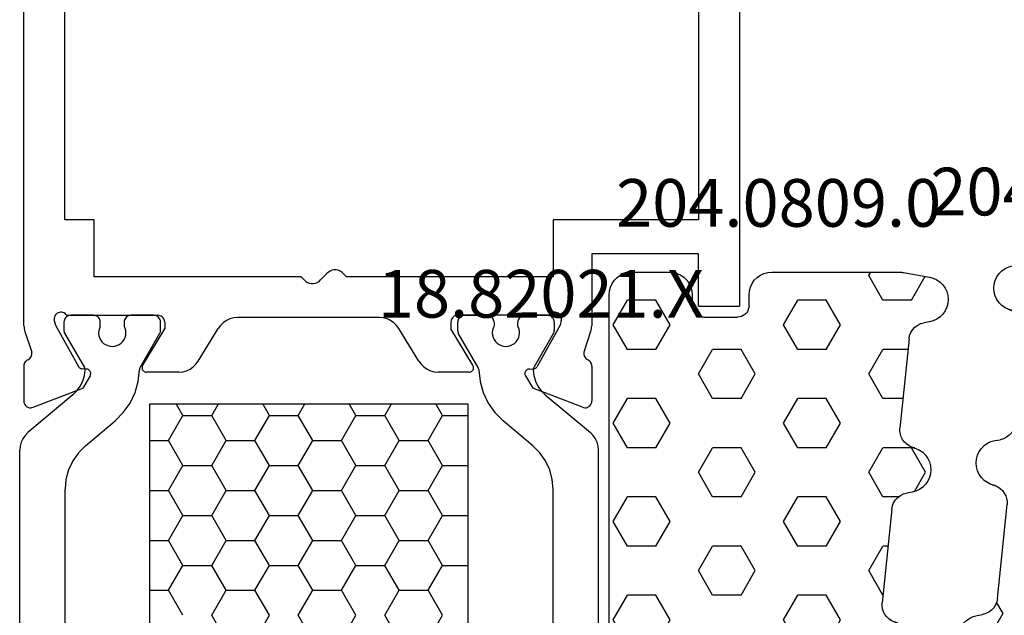
# Model space of a CAD drawing. Units: millimetres. Extents: x 0 to 2878, y -3252 to -50.
# Drawn here: x 40 to 83, y -3162 to -3136 of the extents above; entities that cross this region are included whole.
import ezdxf
from ezdxf.enums import TextEntityAlignment as Align

# ---------------------------------------------------------------- set-up
doc = ezdxf.new("R2010")
doc.units = ezdxf.units.MM
for name, color, linetype in [('CrossSectionsGums', 1, 'Continuous'), ('CrossSectionsProfils', 7, 'Continuous'), ('CrossSectionsTexts', 3, 'Continuous')]:
    doc.layers.add(name, color=color, linetype=linetype)
doc.styles.get("Standard").update_dxf_attribs({"font": 'complex.shx', "height": 60})

# ---------------------------------------------------------------- blocks, each defined once
blk = doc.blocks.new('18_82021_X_TEXT_2', base_point=(37.8, 4.2))
at = {"layer": 'CrossSectionsTexts'}
blk.add_text('18.82021.X', height=2.1, dxfattribs=at).set_placement((62.537, 40.7), align=Align.CENTER)
blk = doc.blocks.new('18_82021_X', base_point=(2023.682, 1010.508))
at = {"layer": 'CrossSectionsProfils'}
for p, q in [((2027.456, 1051.308), (2027.456, 1081.208)), ((2055.356, 1081.208), (2055.356, 1051.308)), ((2025.656, 1046.648), (2025.656, 1078.308)), ((2057.156, 1072.208), (2057.156, 1047.508)), ((2028.756, 1051.308), (2027.456, 1051.308)), ((2028.756, 1048.808), (2028.756, 1051.308)), ((2048.956, 1051.308), (2048.956, 1048.808)), ((2055.356, 1051.308), (2048.956, 1051.308)), ((2050.656, 1049.808), (2050.656, 1046.648)), ((2055.356, 1049.808), (2050.656, 1049.808)), ((2055.356, 1047.508), (2055.356, 1049.808)), ((2039.138, 1049.058), (2039.061, 1049.012)), ((2039.222, 1049.09), (2039.138, 1049.058)), ((2039.311, 1049.106), (2039.222, 1049.09)), ((2039.401, 1049.106), (2039.311, 1049.106)), ((2039.489, 1049.09), (2039.401, 1049.106)), ((2039.573, 1049.058), (2039.489, 1049.09)), ((2039.65, 1049.012), (2039.573, 1049.058)), ((2037.856, 1048.808), (2028.756, 1048.808)), ((2037.994, 1048.663), (2037.856, 1048.808)), ((2037.994, 1048.663), (2038.061, 1048.604)), ((2038.061, 1048.604), (2038.138, 1048.558)), ((2038.573, 1048.558), (2038.65, 1048.604)), ((2038.65, 1048.604), (2038.718, 1048.663)), ((2038.994, 1048.953), (2038.718, 1048.663)), ((2039.061, 1049.012), (2038.994, 1048.953)), ((2039.718, 1048.953), (2039.65, 1049.012)), ((2039.856, 1048.808), (2039.718, 1048.953)), ((2048.956, 1048.808), (2039.856, 1048.808)), ((2038.138, 1048.558), (2038.222, 1048.526)), ((2038.222, 1048.526), (2038.311, 1048.51)), ((2038.311, 1048.51), (2038.401, 1048.51)), ((2038.401, 1048.51), (2038.489, 1048.526)), ((2038.489, 1048.526), (2038.573, 1048.558)), ((2055.356, 1047.508), (2057.156, 1047.508)), ((2026.988, 1046.978), (2026.987, 1046.925)), ((2026.987, 1046.925), (2026.995, 1046.873)), ((2026.998, 1047.03), (2026.988, 1046.978)), ((2026.995, 1046.873), (2027.043, 1046.679)), ((2027.017, 1047.079), (2026.998, 1047.03)), ((2027.045, 1047.124), (2027.017, 1047.079)), ((2027.08, 1047.163), (2027.045, 1047.124)), ((2027.121, 1047.196), (2027.08, 1047.163)), ((2027.167, 1047.221), (2027.121, 1047.196)), ((2027.217, 1047.238), (2027.167, 1047.221)), ((2027.269, 1047.245), (2027.217, 1047.238)), ((2027.322, 1047.244), (2027.269, 1047.245)), ((2027.374, 1047.233), (2027.322, 1047.244)), ((2027.422, 1047.213), (2027.374, 1047.233)), ((2027.467, 1047.185), (2027.422, 1047.213)), ((2027.506, 1047.15), (2027.467, 1047.185)), ((2027.538, 1047.108), (2027.506, 1047.15)), ((2027.538, 1047.108), (2031.556, 1047.108)), ((2031.608, 1047.104), (2031.556, 1047.108)), ((2031.658, 1047.09), (2031.608, 1047.104)), ((2031.706, 1047.068), (2031.658, 1047.09)), ((2031.748, 1047.038), (2031.706, 1047.068)), ((2031.785, 1047.001), (2031.748, 1047.038)), ((2031.815, 1046.958), (2031.785, 1047.001)), ((2031.838, 1046.911), (2031.815, 1046.958)), ((2031.851, 1046.86), (2031.838, 1046.911)), ((2031.856, 1046.808), (2031.851, 1046.86)), ((2034.573, 1046.88), (2034.432, 1046.784)), ((2034.728, 1046.95), (2034.573, 1046.88)), ((2034.893, 1046.994), (2034.728, 1046.95)), ((2035.063, 1047.008), (2034.893, 1046.994)), ((2041.31, 1047.008), (2035.063, 1047.008)), ((2041.48, 1046.994), (2041.31, 1047.008)), ((2041.645, 1046.95), (2041.48, 1046.994)), ((2041.8, 1046.88), (2041.645, 1046.95)), ((2041.941, 1046.784), (2041.8, 1046.88)), ((2044.46, 1046.86), (2044.456, 1046.808)), ((2044.474, 1046.911), (2044.46, 1046.86)), ((2044.496, 1046.958), (2044.474, 1046.911)), ((2044.526, 1047.001), (2044.496, 1046.958)), ((2044.563, 1047.038), (2044.526, 1047.001)), ((2044.606, 1047.068), (2044.563, 1047.038)), ((2044.653, 1047.09), (2044.606, 1047.068)), ((2044.704, 1047.104), (2044.653, 1047.09)), ((2044.756, 1047.108), (2044.704, 1047.104)), ((2048.773, 1047.108), (2044.756, 1047.108)), ((2048.805, 1047.15), (2048.773, 1047.108)), ((2048.844, 1047.185), (2048.805, 1047.15)), ((2048.889, 1047.213), (2048.844, 1047.185)), ((2048.938, 1047.233), (2048.889, 1047.213)), ((2048.989, 1047.244), (2048.938, 1047.233)), ((2049.042, 1047.245), (2048.989, 1047.244)), ((2049.094, 1047.238), (2049.042, 1047.245)), ((2049.144, 1047.221), (2049.094, 1047.238)), ((2049.19, 1047.196), (2049.144, 1047.221)), ((2049.232, 1047.163), (2049.19, 1047.196)), ((2049.267, 1047.124), (2049.232, 1047.163)), ((2049.294, 1047.079), (2049.267, 1047.124)), ((2049.316, 1046.873), (2049.268, 1046.679)), ((2049.313, 1047.03), (2049.294, 1047.079)), ((2049.323, 1046.978), (2049.313, 1047.03)), ((2049.316, 1046.873), (2049.324, 1046.925)), ((2049.324, 1046.925), (2049.323, 1046.978)), ((2025.656, 1046.648), (2025.662, 1046.585)), ((2025.662, 1046.585), (2025.671, 1046.523)), ((2025.671, 1046.523), (2025.685, 1046.461)), ((2025.685, 1046.461), (2025.703, 1046.401)), ((2027.043, 1046.679), (2028.056, 1044.85)), ((2030.885, 1044.912), (2031.856, 1046.508)), ((2031.856, 1046.808), (2031.856, 1046.508)), ((2033.333, 1045.088), (2034.209, 1046.528)), ((2034.309, 1046.665), (2034.209, 1046.528)), ((2034.432, 1046.784), (2034.309, 1046.665)), ((2042.064, 1046.665), (2041.941, 1046.784)), ((2042.165, 1046.528), (2042.064, 1046.665)), ((2043.04, 1045.088), (2042.165, 1046.528)), ((2044.456, 1046.808), (2044.456, 1046.508)), ((2045.427, 1044.912), (2044.456, 1046.508)), ((2049.268, 1046.679), (2048.255, 1044.85)), ((2050.608, 1046.401), (2050.626, 1046.461)), ((2050.626, 1046.461), (2050.64, 1046.523)), ((2050.64, 1046.523), (2050.65, 1046.585)), ((2050.65, 1046.585), (2050.656, 1046.648)), ((2025.703, 1046.401), (2025.999, 1045.492)), ((2050.608, 1046.401), (2050.312, 1045.492)), ((2025.788, 1045.122), (2025.749, 1045.092)), ((2025.831, 1045.146), (2025.788, 1045.122)), ((2025.831, 1045.146), (2025.876, 1045.171)), ((2025.876, 1045.171), (2025.917, 1045.204)), ((2025.917, 1045.204), (2025.951, 1045.244)), ((2025.951, 1045.244), (2025.978, 1045.288)), ((2025.978, 1045.288), (2025.996, 1045.337)), ((2025.996, 1045.337), (2026.006, 1045.388)), ((2026.007, 1045.441), (2025.999, 1045.492)), ((2026.006, 1045.388), (2026.007, 1045.441)), ((2050.312, 1045.492), (2050.304, 1045.441)), ((2050.304, 1045.441), (2050.305, 1045.388)), ((2050.305, 1045.388), (2050.315, 1045.337)), ((2050.315, 1045.337), (2050.334, 1045.288)), ((2050.334, 1045.288), (2050.36, 1045.244)), ((2050.36, 1045.244), (2050.394, 1045.204)), ((2050.394, 1045.204), (2050.435, 1045.171)), ((2050.435, 1045.171), (2050.48, 1045.146)), ((2050.524, 1045.122), (2050.48, 1045.146)), ((2050.562, 1045.092), (2050.524, 1045.122)), ((2025.658, 1044.921), (2025.654, 1044.872)), ((2025.654, 1044.872), (2025.654, 1043.337)), ((2025.67, 1044.969), (2025.658, 1044.921)), ((2025.689, 1045.014), (2025.67, 1044.969)), ((2025.716, 1045.055), (2025.689, 1045.014)), ((2025.749, 1045.092), (2025.716, 1045.055)), ((2028.056, 1044.85), (2028.076, 1044.821)), ((2028.076, 1044.821), (2028.1, 1044.796)), ((2028.1, 1044.796), (2028.128, 1044.775)), ((2028.128, 1044.775), (2028.159, 1044.76)), ((2028.159, 1044.76), (2028.193, 1044.75)), ((2028.193, 1044.75), (2028.228, 1044.746)), ((2028.403, 1044.743), (2028.228, 1044.746)), ((2028.437, 1044.74), (2028.403, 1044.743)), ((2028.471, 1044.73), (2028.437, 1044.74)), ((2028.502, 1044.715), (2028.471, 1044.73)), ((2028.53, 1044.694), (2028.502, 1044.715)), ((2028.555, 1044.669), (2028.53, 1044.694)), ((2030.859, 1044.847), (2030.856, 1044.812)), ((2030.856, 1044.812), (2030.858, 1044.776)), ((2030.858, 1044.776), (2030.867, 1044.742)), ((2030.869, 1044.88), (2030.859, 1044.847)), ((2030.867, 1044.742), (2030.881, 1044.71)), ((2030.885, 1044.912), (2030.869, 1044.88)), ((2030.881, 1044.71), (2030.901, 1044.681)), ((2032.814, 1044.666), (2032.969, 1044.736)), ((2032.969, 1044.736), (2033.11, 1044.832)), ((2033.11, 1044.832), (2033.232, 1044.951)), ((2033.232, 1044.951), (2033.333, 1045.088)), ((2043.04, 1045.088), (2043.141, 1044.951)), ((2043.141, 1044.951), (2043.263, 1044.832)), ((2043.263, 1044.832), (2043.404, 1044.736)), ((2043.404, 1044.736), (2043.56, 1044.666)), ((2045.41, 1044.681), (2045.43, 1044.71)), ((2045.442, 1044.88), (2045.427, 1044.912)), ((2045.43, 1044.71), (2045.444, 1044.742)), ((2045.452, 1044.847), (2045.442, 1044.88)), ((2045.444, 1044.742), (2045.453, 1044.776)), ((2045.456, 1044.812), (2045.452, 1044.847)), ((2045.453, 1044.776), (2045.456, 1044.812)), ((2047.781, 1044.694), (2047.757, 1044.669)), ((2047.809, 1044.715), (2047.781, 1044.694)), ((2047.84, 1044.73), (2047.809, 1044.715)), ((2047.874, 1044.74), (2047.84, 1044.73)), ((2047.909, 1044.743), (2047.874, 1044.74)), ((2047.909, 1044.743), (2048.084, 1044.746)), ((2048.084, 1044.746), (2048.118, 1044.75)), ((2048.118, 1044.75), (2048.152, 1044.76)), ((2048.152, 1044.76), (2048.183, 1044.775)), ((2048.183, 1044.775), (2048.211, 1044.796)), ((2048.211, 1044.796), (2048.236, 1044.821)), ((2048.236, 1044.821), (2048.255, 1044.85)), ((2050.595, 1045.055), (2050.562, 1045.092)), ((2050.622, 1045.014), (2050.595, 1045.055)), ((2050.642, 1044.969), (2050.622, 1045.014)), ((2050.654, 1044.921), (2050.642, 1044.969)), ((2050.658, 1044.872), (2050.654, 1044.921)), ((2050.658, 1044.872), (2050.658, 1043.337)), ((2028.57, 1044.44), (2028.249, 1043.906)), ((2028.574, 1044.64), (2028.555, 1044.669)), ((2028.57, 1044.44), (2028.586, 1044.472)), ((2028.588, 1044.608), (2028.574, 1044.64)), ((2028.586, 1044.472), (2028.595, 1044.505)), ((2028.597, 1044.575), (2028.588, 1044.608)), ((2028.595, 1044.505), (2028.599, 1044.54)), ((2028.599, 1044.54), (2028.597, 1044.575)), ((2030.901, 1044.681), (2030.926, 1044.656)), ((2030.926, 1044.656), (2030.955, 1044.635)), ((2030.955, 1044.635), (2030.987, 1044.62)), ((2030.987, 1044.62), (2031.021, 1044.611)), ((2031.021, 1044.611), (2031.056, 1044.608)), ((2032.479, 1044.608), (2031.056, 1044.608)), ((2032.479, 1044.608), (2032.649, 1044.623)), ((2032.649, 1044.623), (2032.814, 1044.666)), ((2043.56, 1044.666), (2043.725, 1044.623)), ((2043.725, 1044.623), (2043.894, 1044.608)), ((2045.256, 1044.608), (2043.894, 1044.608)), ((2045.256, 1044.608), (2045.291, 1044.611)), ((2045.291, 1044.611), (2045.325, 1044.62)), ((2045.325, 1044.62), (2045.357, 1044.635)), ((2045.357, 1044.635), (2045.385, 1044.656)), ((2045.385, 1044.656), (2045.41, 1044.681)), ((2047.715, 1044.575), (2047.712, 1044.54)), ((2047.712, 1044.54), (2047.716, 1044.505)), ((2047.723, 1044.608), (2047.715, 1044.575)), ((2047.716, 1044.505), (2047.726, 1044.472)), ((2047.737, 1044.64), (2047.723, 1044.608)), ((2047.726, 1044.472), (2047.741, 1044.44)), ((2047.757, 1044.669), (2047.737, 1044.64)), ((2047.741, 1044.44), (2048.062, 1043.906)), ((2026.062, 1043.057), (2028.249, 1043.906)), ((2050.249, 1043.057), (2048.062, 1043.906)), ((2025.654, 1043.337), (2025.658, 1043.284)), ((2025.658, 1043.284), (2025.672, 1043.233)), ((2025.672, 1043.233), (2025.695, 1043.185)), ((2025.695, 1043.185), (2025.725, 1043.142)), ((2025.725, 1043.142), (2025.763, 1043.105)), ((2025.763, 1043.105), (2025.807, 1043.075)), ((2025.807, 1043.075), (2025.855, 1043.054)), ((2025.855, 1043.054), (2025.906, 1043.041)), ((2025.906, 1043.041), (2025.959, 1043.037)), ((2025.959, 1043.037), (2026.011, 1043.043)), ((2026.011, 1043.043), (2026.062, 1043.057)), ((2050.249, 1043.057), (2050.3, 1043.043)), ((2050.3, 1043.043), (2050.352, 1043.037)), ((2050.352, 1043.037), (2050.405, 1043.041)), ((2050.405, 1043.041), (2050.456, 1043.054)), ((2050.456, 1043.054), (2050.505, 1043.075)), ((2050.505, 1043.075), (2050.548, 1043.105)), ((2050.548, 1043.105), (2050.586, 1043.142)), ((2050.586, 1043.142), (2050.617, 1043.185)), ((2050.617, 1043.185), (2050.639, 1043.233)), ((2050.639, 1043.233), (2050.653, 1043.284)), ((2050.653, 1043.284), (2050.658, 1043.337))]:
    blk.add_line(p, q, dxfattribs=at)
at = {"layer": 'CrossSectionsProfils', "color": 1}
for p, q in [((2027.425, 1046.86), (2027.421, 1046.808)), ((2027.439, 1046.911), (2027.425, 1046.86)), ((2027.461, 1046.958), (2027.439, 1046.911)), ((2027.491, 1047.001), (2027.461, 1046.958)), ((2027.528, 1047.038), (2027.491, 1047.001)), ((2027.571, 1047.068), (2027.528, 1047.038)), ((2027.618, 1047.09), (2027.571, 1047.068)), ((2027.669, 1047.104), (2027.618, 1047.09)), ((2027.721, 1047.108), (2027.669, 1047.104)), ((2028.721, 1047.108), (2027.721, 1047.108)), ((2028.773, 1047.104), (2028.721, 1047.108)), ((2028.823, 1047.09), (2028.773, 1047.104)), ((2028.871, 1047.068), (2028.823, 1047.09)), ((2028.914, 1047.038), (2028.871, 1047.068)), ((2028.95, 1047.001), (2028.914, 1047.038)), ((2028.98, 1046.958), (2028.95, 1047.001)), ((2029.003, 1046.911), (2028.98, 1046.958)), ((2029.016, 1046.86), (2029.003, 1046.911)), ((2029.021, 1046.808), (2029.016, 1046.86)), ((2030.075, 1046.86), (2030.071, 1046.808)), ((2030.089, 1046.911), (2030.075, 1046.86)), ((2030.111, 1046.958), (2030.089, 1046.911)), ((2030.141, 1047.001), (2030.111, 1046.958)), ((2030.178, 1047.038), (2030.141, 1047.001)), ((2030.221, 1047.068), (2030.178, 1047.038)), ((2030.268, 1047.09), (2030.221, 1047.068)), ((2030.319, 1047.104), (2030.268, 1047.09)), ((2030.371, 1047.108), (2030.319, 1047.104)), ((2031.371, 1047.108), (2030.371, 1047.108)), ((2031.423, 1047.104), (2031.371, 1047.108)), ((2031.473, 1047.09), (2031.423, 1047.104)), ((2031.521, 1047.068), (2031.473, 1047.09)), ((2031.564, 1047.038), (2031.521, 1047.068)), ((2031.6, 1047.001), (2031.564, 1047.038)), ((2031.63, 1046.958), (2031.6, 1047.001)), ((2031.653, 1046.911), (2031.63, 1046.958)), ((2031.666, 1046.86), (2031.653, 1046.911)), ((2031.671, 1046.808), (2031.666, 1046.86)), ((2044.759, 1046.86), (2044.755, 1046.808)), ((2044.773, 1046.911), (2044.759, 1046.86)), ((2044.795, 1046.958), (2044.773, 1046.911)), ((2044.825, 1047.001), (2044.795, 1046.958)), ((2044.862, 1047.038), (2044.825, 1047.001)), ((2044.905, 1047.068), (2044.862, 1047.038)), ((2044.952, 1047.09), (2044.905, 1047.068)), ((2045.003, 1047.104), (2044.952, 1047.09)), ((2045.055, 1047.108), (2045.003, 1047.104)), ((2045.055, 1047.108), (2046.055, 1047.108)), ((2046.107, 1047.104), (2046.055, 1047.108)), ((2046.157, 1047.09), (2046.107, 1047.104)), ((2046.205, 1047.068), (2046.157, 1047.09)), ((2046.248, 1047.038), (2046.205, 1047.068)), ((2046.285, 1047.001), (2046.248, 1047.038)), ((2046.315, 1046.958), (2046.285, 1047.001)), ((2046.337, 1046.911), (2046.315, 1046.958)), ((2046.35, 1046.86), (2046.337, 1046.911)), ((2046.355, 1046.808), (2046.35, 1046.86)), ((2047.409, 1046.86), (2047.405, 1046.808)), ((2047.423, 1046.911), (2047.409, 1046.86)), ((2047.445, 1046.958), (2047.423, 1046.911)), ((2047.475, 1047.001), (2047.445, 1046.958)), ((2047.512, 1047.038), (2047.475, 1047.001)), ((2047.555, 1047.068), (2047.512, 1047.038)), ((2047.602, 1047.09), (2047.555, 1047.068)), ((2047.653, 1047.104), (2047.602, 1047.09)), ((2047.705, 1047.108), (2047.653, 1047.104)), ((2047.705, 1047.108), (2048.705, 1047.108)), ((2048.757, 1047.104), (2048.705, 1047.108)), ((2048.807, 1047.09), (2048.757, 1047.104)), ((2048.855, 1047.068), (2048.807, 1047.09)), ((2048.898, 1047.038), (2048.855, 1047.068)), ((2048.935, 1047.001), (2048.898, 1047.038)), ((2048.965, 1046.958), (2048.935, 1047.001)), ((2048.987, 1046.911), (2048.965, 1046.958)), ((2049, 1046.86), (2048.987, 1046.911)), ((2049.005, 1046.808), (2049, 1046.86)), ((2027.421, 1046.808), (2027.421, 1046.422)), ((2028.954, 1046.43), (2028.947, 1046.327)), ((2028.979, 1046.531), (2028.954, 1046.43)), ((2029.021, 1046.626), (2028.979, 1046.531)), ((2029.021, 1046.626), (2029.021, 1046.808)), ((2030.071, 1046.808), (2030.071, 1046.631)), ((2030.113, 1046.537), (2030.071, 1046.631)), ((2030.139, 1046.436), (2030.113, 1046.537)), ((2030.147, 1046.333), (2030.139, 1046.436)), ((2031.671, 1046.422), (2031.671, 1046.808)), ((2044.755, 1046.422), (2044.755, 1046.808)), ((2046.286, 1046.436), (2046.278, 1046.333)), ((2046.312, 1046.537), (2046.286, 1046.436)), ((2046.355, 1046.631), (2046.312, 1046.537)), ((2046.355, 1046.808), (2046.355, 1046.631)), ((2047.405, 1046.626), (2047.405, 1046.808)), ((2047.446, 1046.531), (2047.405, 1046.626)), ((2047.471, 1046.43), (2047.446, 1046.531)), ((2047.478, 1046.327), (2047.471, 1046.43)), ((2049.005, 1046.808), (2049.005, 1046.422)), ((2027.421, 1046.422), (2027.422, 1046.396)), ((2027.422, 1046.396), (2027.427, 1046.37)), ((2027.427, 1046.37), (2027.436, 1046.345)), ((2027.436, 1046.345), (2027.447, 1046.322)), ((2027.447, 1046.322), (2028.322, 1044.806)), ((2028.947, 1046.327), (2028.958, 1046.224)), ((2028.958, 1046.224), (2028.986, 1046.124)), ((2028.986, 1046.124), (2029.032, 1046.031)), ((2029.032, 1046.031), (2029.092, 1045.947)), ((2030.006, 1045.951), (2030.065, 1046.036)), ((2030.065, 1046.036), (2030.11, 1046.13)), ((2030.11, 1046.13), (2030.137, 1046.23)), ((2030.137, 1046.23), (2030.147, 1046.333)), ((2030.768, 1044.804), (2031.644, 1046.322)), ((2031.644, 1046.322), (2031.655, 1046.345)), ((2031.655, 1046.345), (2031.664, 1046.37)), ((2031.664, 1046.37), (2031.669, 1046.396)), ((2031.669, 1046.396), (2031.671, 1046.422)), ((2044.755, 1046.422), (2044.756, 1046.396)), ((2044.756, 1046.396), (2044.762, 1046.37)), ((2044.762, 1046.37), (2044.77, 1046.345)), ((2044.77, 1046.345), (2044.782, 1046.322)), ((2045.658, 1044.804), (2044.782, 1046.322)), ((2046.278, 1046.333), (2046.288, 1046.23)), ((2046.288, 1046.23), (2046.316, 1046.13)), ((2046.316, 1046.13), (2046.36, 1046.036)), ((2046.36, 1046.036), (2046.42, 1045.951)), ((2047.333, 1045.947), (2047.394, 1046.031)), ((2047.394, 1046.031), (2047.439, 1046.124)), ((2047.439, 1046.124), (2047.467, 1046.224)), ((2047.467, 1046.224), (2047.478, 1046.327)), ((2048.978, 1046.322), (2048.103, 1044.806)), ((2048.978, 1046.322), (2048.99, 1046.345)), ((2048.99, 1046.345), (2048.998, 1046.37)), ((2048.998, 1046.37), (2049.003, 1046.396)), ((2049.003, 1046.396), (2049.005, 1046.422)), ((2029.092, 1045.947), (2029.166, 1045.874)), ((2029.166, 1045.874), (2029.252, 1045.816)), ((2029.252, 1045.816), (2029.346, 1045.773)), ((2029.346, 1045.773), (2029.447, 1045.747)), ((2029.447, 1045.747), (2029.55, 1045.738)), ((2029.55, 1045.738), (2029.653, 1045.748)), ((2029.653, 1045.748), (2029.753, 1045.775)), ((2029.753, 1045.775), (2029.847, 1045.819)), ((2029.847, 1045.819), (2029.932, 1045.878)), ((2029.932, 1045.878), (2030.006, 1045.951)), ((2046.42, 1045.951), (2046.493, 1045.878)), ((2046.493, 1045.878), (2046.578, 1045.819)), ((2046.578, 1045.819), (2046.672, 1045.775)), ((2046.672, 1045.775), (2046.772, 1045.748)), ((2046.772, 1045.748), (2046.875, 1045.738)), ((2046.875, 1045.738), (2046.979, 1045.747)), ((2046.979, 1045.747), (2047.079, 1045.773)), ((2047.079, 1045.773), (2047.173, 1045.816)), ((2047.173, 1045.816), (2047.259, 1045.874)), ((2047.259, 1045.874), (2047.333, 1045.947)), ((2028.318, 1044.451), (2028.349, 1044.698)), ((2028.335, 1044.781), (2028.322, 1044.806)), ((2028.343, 1044.754), (2028.335, 1044.781)), ((2028.348, 1044.726), (2028.343, 1044.754)), ((2028.349, 1044.698), (2028.348, 1044.726)), ((2030.688, 1044.197), (2030.741, 1044.707)), ((2030.743, 1044.732), (2030.741, 1044.707)), ((2030.748, 1044.757), (2030.743, 1044.732)), ((2030.756, 1044.781), (2030.748, 1044.757)), ((2030.768, 1044.804), (2030.756, 1044.781)), ((2045.669, 1044.781), (2045.658, 1044.804)), ((2045.677, 1044.757), (2045.669, 1044.781)), ((2045.683, 1044.732), (2045.677, 1044.757)), ((2045.685, 1044.707), (2045.683, 1044.732)), ((2045.685, 1044.707), (2045.737, 1044.197)), ((2048.077, 1044.726), (2048.076, 1044.698)), ((2048.076, 1044.698), (2048.107, 1044.451)), ((2048.082, 1044.754), (2048.077, 1044.726)), ((2048.091, 1044.781), (2048.082, 1044.754)), ((2048.103, 1044.806), (2048.091, 1044.781)), ((2028.247, 1044.212), (2028.318, 1044.451)), ((2048.107, 1044.451), (2048.178, 1044.212)), ((2027.992, 1043.785), (2028.137, 1043.987)), ((2028.137, 1043.987), (2028.247, 1044.212)), ((2030.55, 1043.703), (2030.688, 1044.197)), ((2045.737, 1044.197), (2045.876, 1043.703)), ((2048.178, 1044.212), (2048.288, 1043.987)), ((2048.288, 1043.987), (2048.434, 1043.785)), ((2027.814, 1043.609), (2025.828, 1041.942)), ((2027.814, 1043.609), (2027.992, 1043.785)), ((2030.329, 1043.24), (2030.55, 1043.703)), ((2045.876, 1043.703), (2046.096, 1043.24)), ((2048.434, 1043.785), (2048.611, 1043.609)), ((2048.611, 1043.609), (2050.598, 1041.942)), ((2030.033, 1042.822), (2030.329, 1043.24)), ((2031.207, 1021.008), (2031.207, 1043.208)), ((2031.207, 1043.208), (2045.207, 1043.208)), ((2032.655, 1042.697), (2032.36, 1043.208)), ((2033.925, 1042.697), (2034.22, 1043.208)), ((2036.465, 1042.697), (2036.17, 1043.208)), ((2037.735, 1042.697), (2038.03, 1043.208)), ((2040.275, 1042.697), (2039.98, 1043.208)), ((2041.545, 1042.697), (2041.84, 1043.208)), ((2044.085, 1042.697), (2043.79, 1043.208)), ((2045.207, 1043.208), (2045.207, 1021.008)), ((2046.096, 1043.24), (2046.393, 1042.822)), ((2029.67, 1042.46), (2030.033, 1042.822)), ((2032.02, 1041.597), (2032.655, 1042.697)), ((2032.655, 1042.697), (2033.925, 1042.697)), ((2034.56, 1041.597), (2033.925, 1042.697)), ((2035.83, 1041.597), (2036.465, 1042.697)), ((2036.465, 1042.697), (2037.735, 1042.697)), ((2038.37, 1041.597), (2037.735, 1042.697)), ((2039.64, 1041.597), (2040.275, 1042.697)), ((2040.275, 1042.697), (2041.545, 1042.697)), ((2042.18, 1041.597), (2041.545, 1042.697)), ((2043.45, 1041.597), (2044.085, 1042.697)), ((2044.085, 1042.697), (2045.207, 1042.697)), ((2046.393, 1042.822), (2046.756, 1042.46)), ((2028.364, 1041.364), (2029.67, 1042.46)), ((2048.062, 1041.364), (2046.756, 1042.46)), ((2025.605, 1041.676), (2025.531, 1041.518)), ((2025.705, 1041.819), (2025.605, 1041.676)), ((2025.828, 1041.942), (2025.705, 1041.819)), ((2050.721, 1041.819), (2050.598, 1041.942)), ((2050.821, 1041.676), (2050.721, 1041.819)), ((2050.894, 1041.518), (2050.821, 1041.676)), ((2025.486, 1041.35), (2025.471, 1041.176)), ((2025.531, 1041.518), (2025.486, 1041.35)), ((2028.364, 1041.364), (2028.056, 1041.056)), ((2031.207, 1041.597), (2032.02, 1041.597)), ((2032.655, 1040.497), (2032.02, 1041.597)), ((2033.925, 1040.497), (2034.56, 1041.597)), ((2034.56, 1041.597), (2035.83, 1041.597)), ((2036.465, 1040.497), (2035.83, 1041.597)), ((2037.735, 1040.497), (2038.37, 1041.597)), ((2038.37, 1041.597), (2039.64, 1041.597)), ((2040.275, 1040.497), (2039.64, 1041.597)), ((2041.545, 1040.497), (2042.18, 1041.597)), ((2042.18, 1041.597), (2043.45, 1041.597)), ((2044.085, 1040.497), (2043.45, 1041.597)), ((2048.37, 1041.056), (2048.062, 1041.364)), ((2050.94, 1041.35), (2050.894, 1041.518)), ((2050.955, 1041.176), (2050.94, 1041.35)), ((2025.471, 1023.04), (2025.471, 1041.176)), ((2028.056, 1041.056), (2027.806, 1040.699)), ((2048.62, 1040.699), (2048.37, 1041.056)), ((2050.955, 1023.04), (2050.955, 1041.176)), ((2027.806, 1040.699), (2027.621, 1040.304)), ((2032.02, 1039.397), (2032.655, 1040.497)), ((2032.655, 1040.497), (2033.925, 1040.497)), ((2034.56, 1039.397), (2033.925, 1040.497)), ((2035.83, 1039.397), (2036.465, 1040.497)), ((2036.465, 1040.497), (2037.735, 1040.497)), ((2038.37, 1039.397), (2037.735, 1040.497)), ((2039.64, 1039.397), (2040.275, 1040.497)), ((2040.275, 1040.497), (2041.545, 1040.497)), ((2042.18, 1039.397), (2041.545, 1040.497)), ((2043.45, 1039.397), (2044.085, 1040.497)), ((2044.085, 1040.497), (2045.207, 1040.497)), ((2048.804, 1040.304), (2048.62, 1040.699)), ((2027.621, 1040.304), (2027.509, 1039.883)), ((2048.917, 1039.883), (2048.804, 1040.304)), ((2027.509, 1039.883), (2027.471, 1039.449)), ((2048.955, 1039.449), (2048.917, 1039.883)), ((2027.471, 1024.767), (2027.471, 1039.449)), ((2031.207, 1039.397), (2032.02, 1039.397)), ((2032.655, 1038.298), (2032.02, 1039.397)), ((2033.925, 1038.298), (2034.56, 1039.397)), ((2034.56, 1039.397), (2035.83, 1039.397)), ((2036.465, 1038.298), (2035.83, 1039.397)), ((2037.735, 1038.298), (2038.37, 1039.397)), ((2038.37, 1039.397), (2039.64, 1039.397)), ((2040.275, 1038.298), (2039.64, 1039.397)), ((2041.545, 1038.298), (2042.18, 1039.397)), ((2042.18, 1039.397), (2043.45, 1039.397)), ((2044.085, 1038.298), (2043.45, 1039.397)), ((2048.955, 1024.767), (2048.955, 1039.449)), ((2032.02, 1037.198), (2032.655, 1038.298)), ((2032.655, 1038.298), (2033.925, 1038.298)), ((2034.56, 1037.198), (2033.925, 1038.298)), ((2035.83, 1037.198), (2036.465, 1038.298)), ((2036.465, 1038.298), (2037.735, 1038.298)), ((2038.37, 1037.198), (2037.735, 1038.298)), ((2039.64, 1037.198), (2040.275, 1038.298)), ((2040.275, 1038.298), (2041.545, 1038.298)), ((2042.18, 1037.198), (2041.545, 1038.298)), ((2043.45, 1037.198), (2044.085, 1038.298)), ((2044.085, 1038.298), (2045.207, 1038.298)), ((2031.207, 1037.198), (2032.02, 1037.198)), ((2032.655, 1036.098), (2032.02, 1037.198)), ((2033.925, 1036.098), (2034.56, 1037.198)), ((2034.56, 1037.198), (2035.83, 1037.198)), ((2036.465, 1036.098), (2035.83, 1037.198)), ((2037.735, 1036.098), (2038.37, 1037.198)), ((2038.37, 1037.198), (2039.64, 1037.198)), ((2040.275, 1036.098), (2039.64, 1037.198)), ((2041.545, 1036.098), (2042.18, 1037.198)), ((2042.18, 1037.198), (2043.45, 1037.198)), ((2044.085, 1036.098), (2043.45, 1037.198)), ((2032.02, 1034.998), (2032.655, 1036.098)), ((2032.655, 1036.098), (2033.925, 1036.098)), ((2034.56, 1034.998), (2033.925, 1036.098)), ((2035.83, 1034.998), (2036.465, 1036.098)), ((2036.465, 1036.098), (2037.735, 1036.098)), ((2038.37, 1034.998), (2037.735, 1036.098)), ((2039.64, 1034.998), (2040.275, 1036.098)), ((2040.275, 1036.098), (2041.545, 1036.098)), ((2042.18, 1034.998), (2041.545, 1036.098)), ((2043.45, 1034.998), (2044.085, 1036.098)), ((2044.085, 1036.098), (2045.207, 1036.098)), ((2031.207, 1034.998), (2032.02, 1034.998)), ((2032.655, 1033.898), (2032.02, 1034.998)), ((2033.925, 1033.898), (2034.56, 1034.998)), ((2034.56, 1034.998), (2035.83, 1034.998)), ((2036.465, 1033.898), (2035.83, 1034.998)), ((2037.735, 1033.898), (2038.37, 1034.998)), ((2038.37, 1034.998), (2039.64, 1034.998)), ((2040.275, 1033.898), (2039.64, 1034.998)), ((2041.545, 1033.898), (2042.18, 1034.998)), ((2042.18, 1034.998), (2043.45, 1034.998)), ((2044.085, 1033.898), (2043.45, 1034.998)), ((2034.56, 1032.798), (2033.925, 1033.898)), ((2035.83, 1032.798), (2036.465, 1033.898)), ((2038.37, 1032.798), (2037.735, 1033.898)), ((2039.64, 1032.798), (2040.275, 1033.898)), ((2042.18, 1032.798), (2041.545, 1033.898)), ((2043.45, 1032.798), (2044.085, 1033.898))]:
    blk.add_line(p, q, dxfattribs=at)
blk = doc.blocks.new('204_0809_0_TEXT_3', base_point=(65.537, 42.7))
at = {"layer": 'CrossSectionsTexts'}
blk.add_text('204.0809.0', height=2.1, dxfattribs=at).set_placement((73.001, 44.7), align=Align.CENTER)
blk = doc.blocks.new('204_0809_0', base_point=(1937.058, 1029.64))
at = {"layer": 'CrossSectionsGums', "color": 252, "true_color": 0x848484}
for p, q in [((1924.09, 1029.624), (1922.956, 1029.424)), ((1924.133, 1029.631), (1924.09, 1029.624)), ((1924.177, 1029.636), (1924.133, 1029.631)), ((1924.22, 1029.639), (1924.177, 1029.636)), ((1924.264, 1029.64), (1924.22, 1029.639)), ((1929.898, 1029.64), (1924.264, 1029.64)), ((1925.625, 1029.488), (1925.537, 1029.64)), ((1930.072, 1029.624), (1929.898, 1029.64)), ((1930.24, 1029.579), (1930.072, 1029.624)), ((1930.398, 1029.506), (1930.24, 1029.579)), ((1934.06, 1029.579), (1933.902, 1029.506)), ((1934.228, 1029.624), (1934.06, 1029.579)), ((1934.402, 1029.64), (1934.228, 1029.624)), ((1936.058, 1029.64), (1934.402, 1029.64)), ((1936.232, 1029.624), (1936.058, 1029.64)), ((1936.4, 1029.579), (1936.232, 1029.624)), ((1936.558, 1029.506), (1936.4, 1029.579)), ((1922.487, 1029.206), (1922.363, 1029.082)), ((1922.629, 1029.306), (1922.487, 1029.206)), ((1922.787, 1029.379), (1922.629, 1029.306)), ((1922.956, 1029.424), (1922.787, 1029.379)), ((1923.75, 1028.405), (1923.143, 1029.457)), ((1925, 1028.405), (1925.625, 1029.488)), ((1930.541, 1029.406), (1930.398, 1029.506)), ((1930.664, 1029.282), (1930.541, 1029.406)), ((1930.764, 1029.14), (1930.664, 1029.282)), ((1930.838, 1028.982), (1930.764, 1029.14)), ((1933.536, 1029.14), (1933.462, 1028.982)), ((1933.636, 1029.282), (1933.536, 1029.14)), ((1933.759, 1029.406), (1933.636, 1029.282)), ((1933.902, 1029.506), (1933.759, 1029.406)), ((1936.701, 1029.406), (1936.558, 1029.506)), ((1936.824, 1029.282), (1936.701, 1029.406)), ((1936.924, 1029.14), (1936.824, 1029.282)), ((1936.998, 1028.982), (1936.924, 1029.14)), ((1922.19, 1028.782), (1922.145, 1028.613)), ((1922.263, 1028.94), (1922.19, 1028.782)), ((1922.363, 1029.082), (1922.263, 1028.94)), ((1930.883, 1028.813), (1930.838, 1028.982)), ((1930.898, 1028.64), (1930.883, 1028.813)), ((1933.417, 1028.813), (1933.402, 1028.64)), ((1933.462, 1028.982), (1933.417, 1028.813)), ((1937.043, 1028.813), (1936.998, 1028.982)), ((1937.058, 1028.64), (1937.043, 1028.813)), ((1922.145, 1028.613), (1922.129, 1028.44)), ((1922.129, 1028.44), (1922.145, 1028.266)), ((1922.145, 1028.266), (1922.19, 1028.098)), ((1923.75, 1028.405), (1925, 1028.405)), ((1926.875, 1027.323), (1927.5, 1028.405)), ((1927.5, 1028.405), (1928.75, 1028.405)), ((1929.375, 1027.323), (1928.75, 1028.405)), ((1930.898, 1028.164), (1930.898, 1028.64)), ((1933.402, 1028.64), (1933.402, 1028.164)), ((1934.375, 1027.323), (1935, 1028.405)), ((1935, 1028.405), (1936.25, 1028.405)), ((1936.875, 1027.323), (1936.25, 1028.405)), ((1937.058, 997.64), (1937.058, 1028.64)), ((1922.19, 1028.098), (1922.263, 1027.94)), ((1922.263, 1027.94), (1922.363, 1027.797)), ((1922.363, 1027.797), (1922.487, 1027.674)), ((1930.898, 1028.164), (1930.906, 1028.077)), ((1930.906, 1028.077), (1930.928, 1027.993)), ((1930.928, 1027.993), (1930.965, 1027.914)), ((1930.965, 1027.914), (1931.015, 1027.843)), ((1931.015, 1027.843), (1931.077, 1027.781)), ((1933.223, 1027.781), (1933.285, 1027.843)), ((1933.285, 1027.843), (1933.335, 1027.914)), ((1933.335, 1027.914), (1933.372, 1027.993)), ((1933.372, 1027.993), (1933.394, 1028.077)), ((1933.394, 1028.077), (1933.402, 1028.164)), ((1922.487, 1027.674), (1922.629, 1027.574)), ((1922.629, 1027.574), (1922.787, 1027.5)), ((1922.787, 1027.5), (1922.956, 1027.455)), ((1922.956, 1027.455), (1923.197, 1027.412)), ((1923.339, 1027.373), (1923.197, 1027.412)), ((1923.472, 1027.309), (1923.339, 1027.373)), ((1931.077, 1027.781), (1931.148, 1027.731)), ((1931.148, 1027.731), (1931.227, 1027.694)), ((1931.227, 1027.694), (1931.311, 1027.672)), ((1931.311, 1027.672), (1931.398, 1027.664)), ((1932.902, 1027.664), (1931.398, 1027.664)), ((1932.902, 1027.664), (1932.989, 1027.672)), ((1932.989, 1027.672), (1933.073, 1027.694)), ((1933.073, 1027.694), (1933.152, 1027.731)), ((1933.152, 1027.731), (1933.223, 1027.781)), ((1923.591, 1027.221), (1923.472, 1027.309)), ((1923.692, 1027.113), (1923.591, 1027.221)), ((1923.771, 1026.988), (1923.692, 1027.113)), ((1923.825, 1026.85), (1923.771, 1026.988)), ((1927.5, 1026.24), (1926.875, 1027.323)), ((1928.75, 1026.24), (1929.375, 1027.323)), ((1935, 1026.24), (1934.375, 1027.323)), ((1936.25, 1026.24), (1936.875, 1027.323)), ((1923.854, 1026.705), (1923.825, 1026.85)), ((1923.854, 1026.705), (1924.253, 1022.773)), ((1923.901, 1026.24), (1925, 1026.24)), ((1925.625, 1025.158), (1925, 1026.24)), ((1927.5, 1026.24), (1928.75, 1026.24)), ((1930.625, 1025.158), (1931.25, 1026.24)), ((1931.25, 1026.24), (1932.5, 1026.24)), ((1933.125, 1025.158), (1932.5, 1026.24)), ((1935, 1026.24), (1936.25, 1026.24)), ((1925, 1024.075), (1925.625, 1025.158)), ((1931.25, 1024.075), (1930.625, 1025.158)), ((1932.5, 1024.075), (1933.125, 1025.158)), ((1924.121, 1024.075), (1925, 1024.075)), ((1926.875, 1022.993), (1927.5, 1024.075)), ((1927.5, 1024.075), (1928.75, 1024.075)), ((1929.375, 1022.993), (1928.75, 1024.075)), ((1931.25, 1024.075), (1932.5, 1024.075)), ((1934.375, 1022.993), (1935, 1024.075)), ((1935, 1024.075), (1936.25, 1024.075)), ((1936.875, 1022.993), (1936.25, 1024.075)), ((1924.235, 1022.509), (1924.255, 1022.64)), ((1924.255, 1022.64), (1924.253, 1022.773)), ((1927.5, 1021.91), (1926.875, 1022.993)), ((1928.75, 1021.91), (1929.375, 1022.993)), ((1935, 1021.91), (1934.375, 1022.993)), ((1936.25, 1021.91), (1936.875, 1022.993)), ((1923.956, 1022.067), (1924.052, 1022.159)), ((1924.052, 1022.159), (1924.133, 1022.265)), ((1924.133, 1022.265), (1924.194, 1022.382)), ((1924.194, 1022.382), (1924.235, 1022.509)), ((1923.125, 1020.827), (1923.75, 1021.91)), ((1923.39, 1021.807), (1923.247, 1021.707)), ((1923.548, 1021.881), (1923.39, 1021.807)), ((1923.716, 1021.926), (1923.548, 1021.881)), ((1923.596, 1021.905), (1923.724, 1021.939)), ((1923.596, 1021.905), (1923.716, 1021.926)), ((1923.724, 1021.939), (1923.845, 1021.993)), ((1923.75, 1021.91), (1925, 1021.91)), ((1923.845, 1021.993), (1923.956, 1022.067)), ((1925.625, 1020.827), (1925, 1021.91)), ((1927.5, 1021.91), (1928.75, 1021.91)), ((1930.625, 1020.827), (1931.25, 1021.91)), ((1931.25, 1021.91), (1932.5, 1021.91)), ((1933.125, 1020.827), (1932.5, 1021.91)), ((1935, 1021.91), (1936.25, 1021.91)), ((1922.95, 1021.283), (1922.905, 1021.115)), ((1923.024, 1021.441), (1922.95, 1021.283)), ((1923.124, 1021.584), (1923.024, 1021.441)), ((1923.247, 1021.707), (1923.124, 1021.584)), ((1922.905, 1021.115), (1922.89, 1020.941)), ((1922.89, 1020.941), (1922.905, 1020.767)), ((1922.905, 1020.767), (1922.95, 1020.599)), ((1922.95, 1020.599), (1923.024, 1020.441)), ((1923.024, 1020.441), (1923.124, 1020.298)), ((1923.614, 1019.98), (1923.125, 1020.827)), ((1925, 1019.745), (1925.625, 1020.827)), ((1931.25, 1019.745), (1930.625, 1020.827)), ((1932.5, 1019.745), (1933.125, 1020.827)), ((1923.124, 1020.298), (1923.247, 1020.175)), ((1923.247, 1020.175), (1923.39, 1020.075)), ((1923.39, 1020.075), (1923.548, 1020.001)), ((1923.548, 1020.001), (1923.716, 1019.956)), ((1923.716, 1019.956), (1923.957, 1019.914)), ((1924.1, 1019.875), (1923.957, 1019.914)), ((1924.233, 1019.81), (1924.1, 1019.875)), ((1924.352, 1019.722), (1924.233, 1019.81)), ((1924.325, 1019.745), (1925, 1019.745)), ((1924.452, 1019.614), (1924.352, 1019.722)), ((1924.531, 1019.489), (1924.452, 1019.614)), ((1926.875, 1018.662), (1927.5, 1019.745)), ((1927.5, 1019.745), (1928.75, 1019.745)), ((1929.375, 1018.662), (1928.75, 1019.745)), ((1931.25, 1019.745), (1932.5, 1019.745)), ((1934.375, 1018.662), (1935, 1019.745)), ((1935, 1019.745), (1936.25, 1019.745)), ((1936.875, 1018.662), (1936.25, 1019.745)), ((1924.586, 1019.352), (1924.531, 1019.489)), ((1924.614, 1019.207), (1924.586, 1019.352)), ((1924.614, 1019.207), (1925.033, 1015.074)), ((1927.5, 1017.58), (1926.875, 1018.662)), ((1928.75, 1017.58), (1929.375, 1018.662)), ((1935, 1017.58), (1934.375, 1018.662)), ((1936.25, 1017.58), (1936.875, 1018.662)), ((1924.779, 1017.58), (1925, 1017.58)), ((1925.625, 1016.497), (1925, 1017.58)), ((1927.5, 1017.58), (1928.75, 1017.58)), ((1930.625, 1016.497), (1931.25, 1017.58)), ((1931.25, 1017.58), (1932.5, 1017.58)), ((1933.125, 1016.497), (1932.5, 1017.58)), ((1935, 1017.58), (1936.25, 1017.58)), ((1925, 1015.415), (1925.625, 1016.497)), ((1931.25, 1015.415), (1930.625, 1016.497)), ((1932.5, 1015.415), (1933.125, 1016.497)), ((1924.999, 1015.415), (1925, 1015.415)), ((1926.875, 1014.332), (1927.5, 1015.415)), ((1927.5, 1015.415), (1928.75, 1015.415)), ((1929.375, 1014.332), (1928.75, 1015.415)), ((1931.25, 1015.415), (1932.5, 1015.415)), ((1934.375, 1014.332), (1935, 1015.415)), ((1935, 1015.415), (1936.25, 1015.415)), ((1936.875, 1014.332), (1936.25, 1015.415)), ((1924.975, 1014.683), (1925.016, 1014.81)), ((1925.016, 1014.81), (1925.036, 1014.941)), ((1925.036, 1014.941), (1925.033, 1015.074)), ((1924.626, 1014.294), (1924.736, 1014.368)), ((1924.736, 1014.368), (1924.833, 1014.459)), ((1924.833, 1014.459), (1924.913, 1014.565)), ((1924.913, 1014.565), (1924.975, 1014.683)), ((1924.028, 1014.008), (1923.904, 1013.885)), ((1924.171, 1014.108), (1924.028, 1014.008)), ((1924.328, 1014.182), (1924.171, 1014.108)), ((1924.497, 1014.227), (1924.328, 1014.182)), ((1924.376, 1014.206), (1924.505, 1014.239)), ((1924.376, 1014.206), (1924.497, 1014.227)), ((1924.505, 1014.239), (1924.626, 1014.294)), ((1927.5, 1013.25), (1926.875, 1014.332)), ((1928.75, 1013.25), (1929.375, 1014.332)), ((1935, 1013.25), (1934.375, 1014.332)), ((1936.25, 1013.25), (1936.875, 1014.332)), ((1923.731, 1013.584), (1923.686, 1013.416)), ((1923.804, 1013.742), (1923.731, 1013.584)), ((1923.904, 1013.885), (1923.804, 1013.742)), ((1923.686, 1013.416), (1923.671, 1013.242)), ((1923.671, 1013.242), (1923.686, 1013.068)), ((1923.677, 1013.124), (1923.75, 1013.25)), ((1923.686, 1013.068), (1923.731, 1012.9)), ((1923.75, 1013.25), (1925, 1013.25)), ((1925.625, 1012.167), (1925, 1013.25)), ((1927.5, 1013.25), (1928.75, 1013.25)), ((1930.625, 1012.167), (1931.25, 1013.25)), ((1931.25, 1013.25), (1932.5, 1013.25)), ((1933.125, 1012.167), (1932.5, 1013.25)), ((1935, 1013.25), (1936.25, 1013.25)), ((1923.731, 1012.9), (1923.804, 1012.742)), ((1923.804, 1012.742), (1923.904, 1012.599)), ((1923.904, 1012.599), (1924.028, 1012.476)), ((1924.028, 1012.476), (1924.171, 1012.376)), ((1924.171, 1012.376), (1924.328, 1012.302)), ((1924.328, 1012.302), (1924.497, 1012.257)), ((1924.497, 1012.257), (1924.738, 1012.215)), ((1924.881, 1012.176), (1924.738, 1012.215)), ((1925.013, 1012.111), (1924.881, 1012.176)), ((1925.132, 1012.023), (1925.013, 1012.111)), ((1925.233, 1011.915), (1925.132, 1012.023)), ((1925.312, 1011.79), (1925.233, 1011.915)), ((1925.367, 1011.653), (1925.312, 1011.79)), ((1925.353, 1011.695), (1925.625, 1012.167)), ((1931.25, 1011.085), (1930.625, 1012.167)), ((1932.5, 1011.085), (1933.125, 1012.167)), ((1925.395, 1011.508), (1925.367, 1011.653)), ((1925.395, 1011.508), (1925.814, 1007.375)), ((1926.875, 1010.002), (1927.5, 1011.085)), ((1927.5, 1011.085), (1928.75, 1011.085)), ((1929.375, 1010.002), (1928.75, 1011.085)), ((1931.25, 1011.085), (1932.5, 1011.085)), ((1934.375, 1010.002), (1935, 1011.085)), ((1935, 1011.085), (1936.25, 1011.085)), ((1936.875, 1010.002), (1936.25, 1011.085)), ((1927.5, 1008.92), (1926.875, 1010.002)), ((1928.75, 1008.92), (1929.375, 1010.002)), ((1935, 1008.92), (1934.375, 1010.002)), ((1936.25, 1008.92), (1936.875, 1010.002)), ((1927.5, 1008.92), (1928.75, 1008.92)), ((1930.625, 1007.837), (1931.25, 1008.92)), ((1931.25, 1008.92), (1932.5, 1008.92)), ((1933.125, 1007.837), (1932.5, 1008.92)), ((1935, 1008.92), (1936.25, 1008.92)), ((1931.25, 1006.755), (1930.625, 1007.837)), ((1932.5, 1006.755), (1933.125, 1007.837)), ((1925.694, 1006.866), (1925.756, 1006.984)), ((1925.756, 1006.984), (1925.797, 1007.111)), ((1925.797, 1007.111), (1925.816, 1007.242)), ((1925.816, 1007.242), (1925.814, 1007.375)), ((1925.286, 1006.54), (1925.407, 1006.595)), ((1925.407, 1006.595), (1925.517, 1006.669)), ((1925.517, 1006.669), (1925.614, 1006.76)), ((1925.614, 1006.76), (1925.694, 1006.866)), ((1926.875, 1005.672), (1927.5, 1006.755)), ((1927.5, 1006.755), (1928.75, 1006.755)), ((1929.375, 1005.672), (1928.75, 1006.755)), ((1931.25, 1006.755), (1932.5, 1006.755)), ((1934.375, 1005.672), (1935, 1006.755)), ((1935, 1006.755), (1936.25, 1006.755)), ((1936.875, 1005.672), (1936.25, 1006.755)), ((1924.685, 1006.186), (1924.585, 1006.043)), ((1924.808, 1006.309), (1924.685, 1006.186)), ((1924.951, 1006.409), (1924.808, 1006.309)), ((1925.109, 1006.483), (1924.951, 1006.409)), ((1925.278, 1006.528), (1925.109, 1006.483)), ((1925.157, 1006.507), (1925.286, 1006.54)), ((1925.157, 1006.507), (1925.278, 1006.528)), ((1924.466, 1005.717), (1924.451, 1005.543)), ((1924.512, 1005.885), (1924.466, 1005.717)), ((1924.585, 1006.043), (1924.512, 1005.885)), ((1924.451, 1005.543), (1924.466, 1005.369)), ((1924.466, 1005.369), (1924.512, 1005.201)), ((1927.5, 1004.589), (1926.875, 1005.672)), ((1928.75, 1004.589), (1929.375, 1005.672)), ((1935, 1004.589), (1934.375, 1005.672)), ((1936.25, 1004.589), (1936.875, 1005.672)), ((1924.512, 1005.201), (1924.585, 1005.043)), ((1924.585, 1005.043), (1924.685, 1004.9)), ((1924.685, 1004.9), (1924.808, 1004.777)), ((1924.808, 1004.777), (1924.951, 1004.677)), ((1924.951, 1004.677), (1925.109, 1004.603)), ((1925.109, 1004.603), (1925.278, 1004.558)), ((1925.278, 1004.558), (1925.519, 1004.516)), ((1925.661, 1004.477), (1925.519, 1004.516)), ((1925.794, 1004.412), (1925.661, 1004.477)), ((1925.913, 1004.324), (1925.794, 1004.412)), ((1927.5, 1004.589), (1928.75, 1004.589)), ((1930.625, 1003.507), (1931.25, 1004.589)), ((1931.25, 1004.589), (1932.5, 1004.589)), ((1933.125, 1003.507), (1932.5, 1004.589)), ((1935, 1004.589), (1936.25, 1004.589)), ((1926.014, 1004.216), (1925.913, 1004.324)), ((1926.093, 1004.091), (1926.014, 1004.216)), ((1926.147, 1003.954), (1926.093, 1004.091)), ((1926.176, 1003.809), (1926.147, 1003.954)), ((1926.176, 1003.809), (1926.595, 999.676)), ((1931.25, 1002.424), (1930.625, 1003.507)), ((1932.5, 1002.424), (1933.125, 1003.507)), ((1926.875, 1001.342), (1927.5, 1002.424)), ((1927.5, 1002.424), (1928.75, 1002.424)), ((1929.375, 1001.342), (1928.75, 1002.424)), ((1931.25, 1002.424), (1932.5, 1002.424)), ((1934.375, 1001.342), (1935, 1002.424)), ((1935, 1002.424), (1936.25, 1002.424)), ((1936.875, 1001.342), (1936.25, 1002.424)), ((1927.5, 1000.259), (1926.875, 1001.342)), ((1928.75, 1000.259), (1929.375, 1001.342)), ((1935, 1000.259), (1934.375, 1001.342)), ((1936.25, 1000.259), (1936.875, 1001.342)), ((1927.5, 1000.259), (1928.75, 1000.259)), ((1930.625, 999.177), (1931.25, 1000.259)), ((1931.25, 1000.259), (1932.5, 1000.259)), ((1933.125, 999.177), (1932.5, 1000.259)), ((1935, 1000.259), (1936.25, 1000.259)), ((1926.597, 999.543), (1926.595, 999.676)), ((1926.475, 999.167), (1926.536, 999.285)), ((1926.536, 999.285), (1926.577, 999.412)), ((1926.577, 999.412), (1926.597, 999.543)), ((1931.038, 998.462), (1930.625, 999.177)), ((1932.801, 998.615), (1933.125, 999.177)), ((1925.89, 998.784), (1925.732, 998.71)), ((1926.058, 998.829), (1925.89, 998.784)), ((1925.938, 998.807), (1926.066, 998.841)), ((1925.938, 998.807), (1926.058, 998.829)), ((1926.066, 998.841), (1926.187, 998.896)), ((1926.187, 998.896), (1926.298, 998.97)), ((1926.298, 998.97), (1926.394, 999.061)), ((1926.394, 999.061), (1926.475, 999.167)), ((1925.366, 998.344), (1925.292, 998.186)), ((1925.466, 998.487), (1925.366, 998.344)), ((1925.589, 998.61), (1925.466, 998.487)), ((1925.732, 998.71), (1925.589, 998.61)), ((1930.965, 998.365), (1930.928, 998.286)), ((1931.015, 998.436), (1930.965, 998.365)), ((1931.077, 998.498), (1931.015, 998.436)), ((1931.148, 998.548), (1931.077, 998.498)), ((1931.227, 998.585), (1931.148, 998.548)), ((1931.311, 998.607), (1931.227, 998.585)), ((1931.398, 998.615), (1931.311, 998.607)), ((1931.398, 998.615), (1932.902, 998.615)), ((1932.989, 998.607), (1932.902, 998.615)), ((1933.073, 998.585), (1932.989, 998.607)), ((1933.152, 998.548), (1933.073, 998.585)), ((1933.223, 998.498), (1933.152, 998.548)), ((1933.285, 998.436), (1933.223, 998.498)), ((1933.335, 998.365), (1933.285, 998.436)), ((1933.372, 998.286), (1933.335, 998.365)), ((1925.247, 998.018), (1925.232, 997.844)), ((1925.292, 998.186), (1925.247, 998.018)), ((1926.875, 997.012), (1927.5, 998.094)), ((1927.5, 998.094), (1928.75, 998.094)), ((1929.375, 997.012), (1928.75, 998.094)), ((1930.906, 998.202), (1930.898, 998.115)), ((1930.898, 997.64), (1930.898, 998.115)), ((1930.928, 998.286), (1930.906, 998.202)), ((1933.394, 998.202), (1933.372, 998.286)), ((1933.402, 998.115), (1933.394, 998.202)), ((1933.402, 998.115), (1933.402, 997.64)), ((1934.375, 997.012), (1935, 998.094)), ((1935, 998.094), (1936.25, 998.094)), ((1936.859, 997.04), (1936.25, 998.094)), ((1925.232, 997.844), (1925.247, 997.67)), ((1925.247, 997.67), (1925.292, 997.502)), ((1925.292, 997.502), (1925.366, 997.344)), ((1930.838, 997.298), (1930.883, 997.466)), ((1930.883, 997.466), (1930.898, 997.64)), ((1933.402, 997.64), (1933.417, 997.466)), ((1933.417, 997.466), (1933.462, 997.298)), ((1936.998, 997.298), (1937.043, 997.466)), ((1937.043, 997.466), (1937.058, 997.64)), ((1925.366, 997.344), (1925.466, 997.201)), ((1925.466, 997.201), (1925.589, 997.078)), ((1925.589, 997.078), (1925.732, 996.978)), ((1927.066, 996.681), (1926.875, 997.012)), ((1929.16, 996.64), (1929.375, 997.012)), ((1930.664, 996.997), (1930.764, 997.14)), ((1930.764, 997.14), (1930.838, 997.298)), ((1933.462, 997.298), (1933.536, 997.14)), ((1933.536, 997.14), (1933.636, 996.997)), ((1934.59, 996.64), (1934.375, 997.012)), ((1936.824, 996.997), (1936.924, 997.14)), ((1936.924, 997.14), (1936.998, 997.298)), ((1925.732, 996.978), (1925.89, 996.904)), ((1925.89, 996.904), (1926.058, 996.859)), ((1926.058, 996.859), (1927.217, 996.655)), ((1927.217, 996.655), (1927.26, 996.648)), ((1927.26, 996.648), (1927.303, 996.643)), ((1927.303, 996.643), (1927.347, 996.641)), ((1927.347, 996.641), (1927.39, 996.64)), ((1927.39, 996.64), (1929.898, 996.64)), ((1929.898, 996.64), (1930.072, 996.655)), ((1930.072, 996.655), (1930.24, 996.7)), ((1930.24, 996.7), (1930.398, 996.774)), ((1930.398, 996.774), (1930.541, 996.874)), ((1930.541, 996.874), (1930.664, 996.997)), ((1933.636, 996.997), (1933.759, 996.874)), ((1933.759, 996.874), (1933.902, 996.774)), ((1933.902, 996.774), (1934.06, 996.7)), ((1934.06, 996.7), (1934.228, 996.655)), ((1934.228, 996.655), (1934.402, 996.64)), ((1934.402, 996.64), (1936.058, 996.64)), ((1936.058, 996.64), (1936.232, 996.655)), ((1936.232, 996.655), (1936.4, 996.7)), ((1936.4, 996.7), (1936.558, 996.774)), ((1936.558, 996.774), (1936.701, 996.874)), ((1936.701, 996.874), (1936.824, 996.997))]:
    blk.add_line(p, q, dxfattribs=at)
blk = doc.blocks.new('204_0809_0_TEXT_4', base_point=(94.3, 10.2))
at = {"layer": 'CrossSectionsTexts'}
blk.add_text('204.0809.0', height=2.1, dxfattribs=at).set_placement((86.836, 45.2), align=Align.CENTER)
blk = doc.blocks.new('CS_6HORL1')
at = {"layer": 'CrossSectionsGums', "yscale": -1}
blk.add_blockref('204_0809_0', (94.3, 10.2), dxfattribs=at)
at = {"layer": 'CrossSectionsGums', "yscale": -1, "rotation": 180}
blk.add_blockref('204_0809_0', (65.537, 42.7), dxfattribs=at)
at = {"layer": 'CrossSectionsProfils'}
blk.add_blockref('18_82021_X', (37.8, 4.2), dxfattribs=at)
at = {"layer": 'CrossSectionsTexts'}
for name, p in [('204_0809_0_TEXT_4', (94.3, 10.2)), ('204_0809_0_TEXT_3', (65.537, 42.7)), ('18_82021_X_TEXT_2', (37.8, 4.2))]:
    blk.add_blockref(name, p, dxfattribs=at)

msp = doc.modelspace()

# ---------------------------------------------------------------- block references
msp.add_blockref('CS_6HORL1', (0, -3190))
at = {"layer": 'CrossSectionsGums', "yscale": -1}
msp.add_blockref('204_0809_0', (94.3, -3179.8), dxfattribs=at)
at = {"layer": 'CrossSectionsGums', "yscale": -1, "rotation": 180}
msp.add_blockref('204_0809_0', (65.537, -3147.3), dxfattribs=at)
at = {"layer": 'CrossSectionsProfils'}
msp.add_blockref('18_82021_X', (37.8, -3185.8), dxfattribs=at)
at = {"layer": 'CrossSectionsTexts'}
for name, p in [('204_0809_0_TEXT_4', (94.3, -3179.8)), ('204_0809_0_TEXT_3', (65.537, -3147.3)), ('18_82021_X_TEXT_2', (37.8, -3185.8))]:
    msp.add_blockref(name, p, dxfattribs=at)

doc.saveas('drawing.dxf')
